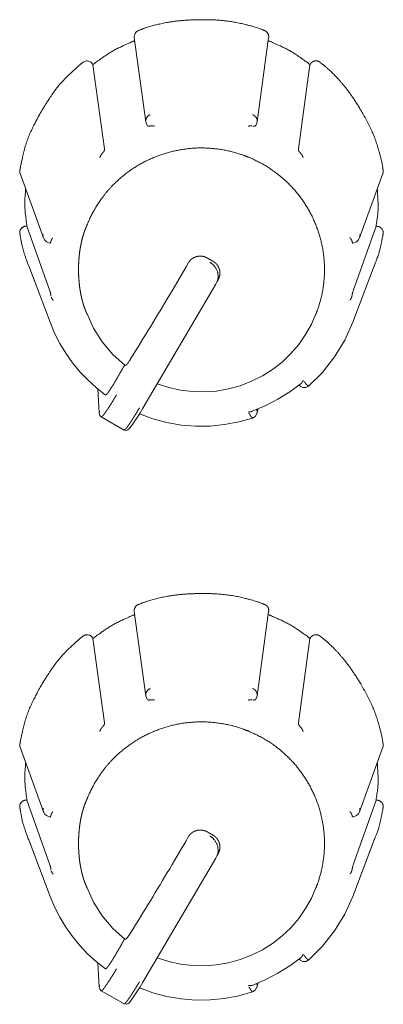
# Model space of a CAD drawing. Units: millimetres. Extents: x -400 to 1006, y -370 to 540.
# Drawn here: x 67 to 79, y 173 to 203 of the extents above; entities that cross this region are included whole.
import ezdxf

# ---------------------------------------------------------------- set-up
doc = ezdxf.new("R2010")
doc.units = ezdxf.units.MM
doc.header["$LTSCALE"] = 5
doc.layers.add('レイヤー 1', color=7, linetype='Continuous', lineweight=18)

msp = doc.modelspace()

# ---------------------------------------------------------------- linework, layer by layer
at = {"layer": 'レイヤー 1', "color": 7, "lineweight": 5}
for p, q in [((70.994, 202.557), (71.349, 199.981)), ((74.752, 199.981), (75.107, 202.557)), ((69.722, 201.742), (69.729, 201.726)), ((76.382, 201.742), (76.372, 201.726)), ((70.079, 199.147), (69.729, 201.726)), ((76.372, 201.726), (76.022, 199.146)), ((71.384, 199.868), (71.347, 199.981)), ((74.752, 199.981), (74.717, 199.868)), ((67.499, 198.393), (68.211, 196.424)), ((77.89, 196.424), (78.602, 198.392)), ((67.686, 196.779), (67.708, 196.779)), ((68.408, 194.799), (67.708, 196.779)), ((78.395, 196.779), (77.694, 194.799)), ((78.395, 196.779), (78.415, 196.779)), ((68.417, 193.836), (67.764, 195.561)), ((77.687, 193.836), (78.34, 195.561)), ((73.609, 195.271), (73.519, 195.061)), ((73.53, 195.086), (73.557, 195.134)), ((73.555, 195.202), (73.555, 195.202)), ((73.529, 195.086), (73.529, 195.086)), ((69.537, 194.114), (69.504, 194.203)), ((76.563, 194.114), (76.598, 194.203)), ((69.921, 191.062), (69.875, 191.797)), ((74.722, 191.191), (74.722, 191.191)), ((74.784, 191.183), (74.749, 191.045)), ((74.795, 191.223), (74.795, 191.223)), ((70.684, 190.537), (69.979, 190.94)), ((70.994, 184.982), (71.349, 182.401)), ((74.752, 182.401), (75.107, 184.982)), ((69.722, 184.167), (69.729, 184.152)), ((70.079, 181.571), (69.729, 184.152)), ((76.372, 184.152), (76.022, 181.571)), ((76.382, 184.167), (76.372, 184.152)), ((71.384, 182.293), (71.347, 182.402)), ((74.752, 182.401), (74.717, 182.291)), ((67.499, 180.82), (68.211, 178.844)), ((77.89, 178.844), (78.602, 180.82)), ((67.686, 179.203), (67.708, 179.203)), ((68.408, 177.223), (67.708, 179.203)), ((78.395, 179.203), (77.694, 177.223)), ((78.395, 179.203), (78.415, 179.203)), ((68.417, 176.256), (67.764, 177.985)), ((77.687, 176.256), (78.34, 177.985)), ((73.609, 177.697), (73.519, 177.483)), ((73.555, 177.627), (73.555, 177.627)), ((73.529, 177.506), (73.529, 177.506)), ((73.53, 177.514), (73.557, 177.559)), ((69.537, 176.538), (69.504, 176.626)), ((76.563, 176.538), (76.598, 176.626)), ((69.921, 173.482), (69.875, 174.224)), ((74.722, 173.62), (74.722, 173.62)), ((74.784, 173.603), (74.749, 173.468)), ((74.795, 173.648), (74.795, 173.648)), ((70.684, 172.962), (69.979, 173.36))]:
    msp.add_line(p, q, dxfattribs=at)
at = {"layer": 'レイヤー 1', "color": 7, "lineweight": 5, "flags": 128}
for points in [[(71.124, 202.771, 0.00966), (71.12, 202.77), (71.089, 202.757, 0.155446), (71.038, 202.713), (71.02, 202.684, 0.167353), (70.993, 202.562), (70.993, 202.562, 0.010326), (70.994, 202.557)], [(69.722, 201.742, 0.008338), (69.718, 201.747), (69.705, 201.767, 0.124704), (69.666, 201.803), (69.645, 201.814, 0.118866), (69.55, 201.839), (69.526, 201.84, 0.120623), (69.475, 201.828), (69.453, 201.818, 0.008006), (69.447, 201.815), (69.446, 201.814, 0.141616), (69.42, 201.794), (69.419, 201.794)], [(77.656, 194.634), (77.661, 194.663, -0.036892), (77.664, 194.675, 0.06786), (77.666, 194.688), (77.667, 194.695, -0.091714), (77.672, 194.719), (77.675, 194.725, 0.076413), (77.678, 194.735, -0.044244), (77.68, 194.746), (77.681, 194.75), (77.681, 194.75, 0.043632), (77.687, 194.779)], [(69.927, 173.522), (69.927, 173.522, 0.058431), (69.922, 173.503), (69.921, 173.482)]]:
    msp.add_lwpolyline(points, format="xyb", dxfattribs=at)
for points in [[(68.419, 196.263), (68.309, 196.303), (68.252, 196.351), (68.211, 196.423)], [(77.89, 196.424), (77.849, 196.353), (77.794, 196.305), (77.682, 196.265)], [(72.645, 195.65), (72.577, 195.534), (72.506, 195.413), (72.436, 195.29), (72.365, 195.17), (72.292, 195.045), (72.22, 194.925), (72.149, 194.804), (72.078, 194.683), (72.003, 194.558), (71.93, 194.434), (71.857, 194.311), (71.782, 194.191), (71.707, 194.065), (71.634, 193.942), (71.559, 193.82), (71.485, 193.698), (71.41, 193.575), (71.335, 193.449), (71.259, 193.328), (71.183, 193.207), (71.11, 193.086), (71.034, 192.962), (70.959, 192.84), (70.882, 192.719)], [(73.52, 195.061), (73.49, 195.005), (71.254, 191.206), (71.171, 191.065), (71.09, 190.932), (71.013, 190.821), (70.947, 190.72), (70.891, 190.643), (70.844, 190.585), (70.797, 190.54), (70.752, 190.521), (70.684, 190.537)], [(69.537, 194.114), (69.746, 193.658), (70.014, 193.235), (70.339, 192.851), (70.712, 192.511)], [(71.695, 191.957), (72.048, 191.842), (72.408, 191.76), (72.775, 191.714), (73.146, 191.708), (73.515, 191.732), (73.88, 191.797), (74.239, 191.892), (74.583, 192.03), (74.915, 192.195), (75.227, 192.392), (75.518, 192.619), (75.785, 192.877), (76.026, 193.154), (76.236, 193.458), (76.416, 193.78), (76.563, 194.116)], [(70.115, 191.61), (69.837, 191.827), (69.572, 192.07), (69.327, 192.324), (69.103, 192.599), (68.899, 192.888), (68.716, 193.19), (68.555, 193.505), (68.417, 193.836)], [(77.687, 193.836), (77.44, 193.288), (77.128, 192.774), (76.758, 192.303), (76.33, 191.883)], [(76.102, 191.965), (75.755, 191.708), (75.385, 191.478), (75.001, 191.276), (74.599, 191.111)], [(76.328, 191.885), (76.248, 191.842), (76.155, 191.837), (76.077, 191.868), (76.032, 191.91)], [(69.978, 190.94), (69.936, 190.984), (69.924, 191.025), (69.921, 191.053)], [(74.616, 190.904), (74.19, 190.784), (73.755, 190.702), (73.313, 190.657), (72.869, 190.657), (72.429, 190.69), (71.993, 190.763), (71.565, 190.876), (71.148, 191.029)], [(74.749, 191.045), (74.699, 190.956), (74.616, 190.904)], [(68.419, 178.686), (68.309, 178.73), (68.252, 178.775), (68.211, 178.844)], [(77.89, 178.844), (77.849, 178.775), (77.794, 178.731), (77.682, 178.686)], [(72.645, 178.079), (72.577, 177.959), (72.506, 177.837), (72.436, 177.717), (72.365, 177.596), (72.292, 177.475), (72.22, 177.353), (72.149, 177.229), (72.078, 177.103), (72.003, 176.983), (71.93, 176.862), (71.857, 176.737), (71.782, 176.611), (71.707, 176.49), (71.634, 176.37), (71.559, 176.245), (71.485, 176.12), (71.41, 175.998), (71.335, 175.878), (71.259, 175.753), (71.183, 175.627), (71.11, 175.506), (71.034, 175.386), (70.959, 175.264), (70.882, 175.144)], [(73.52, 177.483), (73.49, 177.425), (71.254, 173.63)], [(69.537, 176.538), (69.746, 176.082), (70.014, 175.659), (70.339, 175.275), (70.712, 174.936)], [(71.695, 174.378), (72.048, 174.265), (72.408, 174.184), (72.775, 174.14), (73.146, 174.128), (73.515, 174.161), (73.88, 174.22), (74.239, 174.32), (74.583, 174.453), (74.915, 174.619), (75.227, 174.817), (75.518, 175.046), (75.785, 175.297), (76.026, 175.579), (76.236, 175.881), (76.416, 176.2), (76.563, 176.54)], [(70.115, 174.034), (69.837, 174.252), (69.572, 174.49), (69.327, 174.749), (69.103, 175.022), (68.899, 175.313), (68.716, 175.619), (68.555, 175.934), (68.417, 176.256)], [(77.687, 176.256), (77.44, 175.711), (77.128, 175.2), (76.758, 174.732), (76.33, 174.307)], [(76.102, 174.388), (75.755, 174.131), (75.385, 173.902), (75.001, 173.699), (74.599, 173.53)], [(76.328, 174.309), (76.248, 174.265), (76.155, 174.265), (76.077, 174.298), (76.032, 174.337)], [(69.978, 173.366), (69.936, 173.409), (69.924, 173.451), (69.921, 173.477)], [(71.254, 173.631), (71.171, 173.49), (71.09, 173.362), (71.013, 173.241), (70.947, 173.145), (70.891, 173.063), (70.844, 173.007), (70.797, 172.967), (70.752, 172.95), (70.684, 172.964)], [(74.616, 173.329), (74.19, 173.209), (73.755, 173.127), (73.313, 173.087), (72.869, 173.078), (72.429, 173.115), (71.993, 173.191), (71.565, 173.304), (71.148, 173.455)], [(74.749, 173.47), (74.699, 173.387), (74.616, 173.329)]]:
    msp.add_lwpolyline(points, dxfattribs=at)
at = {"layer": 'レイヤー 1', "color": 7, "lineweight": 5}
for points, knots in [([(74.98, 202.771), (74.942, 202.788), (74.658, 202.897), (73.834, 203.086), (72.853, 203.114), (72.074, 203.044), (71.446, 202.897), (71.163, 202.788), (71.124, 202.771)], [0, 0, 0, 0.162385, 0.324771, 0.487156, 0.649542, 0.811927, 0.974313, 1, 1, 1]), ([(75.107, 202.557), (75.108, 202.56), (75.115, 202.618), (75.055, 202.739), (74.983, 202.769), (74.981, 202.77), (74.978, 202.771)], [0, 0, 0, 0.32963, 0.65926, 0.98889, 0.98889, 1, 1, 1]), ([(71.008, 202.461), (70.994, 202.456), (70.892, 202.417), (70.331, 202.159), (69.825, 201.805), (69.74, 201.737), (69.729, 201.728)], [0, 0, 0, 0.240822, 0.481644, 0.722466, 0.963287, 1, 1, 1]), ([(76.372, 201.726), (76.361, 201.736), (76.277, 201.804), (75.772, 202.158), (75.212, 202.415), (75.11, 202.454), (75.096, 202.459)], [0, 0, 0, 0.240807, 0.481614, 0.722421, 0.963228, 1, 1, 1]), ([(69.418, 201.795), (69.402, 201.784), (69.288, 201.693), (68.692, 201.135), (68.239, 200.454), (68.169, 200.327), (68.159, 200.309)], [0, 0, 0, 0.240761, 0.481522, 0.722283, 0.963045, 1, 1, 1]), ([(78.611, 198.493), (78.606, 198.534), (78.561, 198.832), (78.316, 199.634), (77.85, 200.49), (77.398, 201.122), (76.955, 201.585), (76.716, 201.771), (76.683, 201.795)], [0, 0, 0, 0.162382, 0.324765, 0.487147, 0.649529, 0.811912, 0.974294, 1, 1, 1]), ([(68.159, 200.311), (68.149, 200.295), (68.073, 200.172), (67.705, 199.447), (67.516, 198.656), (67.494, 198.512), (67.492, 198.493)], [0, 0, 0, 0.24075, 0.4815, 0.722251, 0.963001, 1, 1, 1]), ([(71.483, 200.191), (71.481, 200.191), (71.419, 200.169), (71.339, 200.057), (71.347, 199.983), (71.347, 199.981)], [0, 0, 0, 0.329415, 0.65883, 0.988246, 1, 1, 1]), ([(74.752, 199.981), (74.753, 199.983), (74.76, 200.042), (74.716, 200.129), (74.656, 200.178), (74.621, 200.188), (74.619, 200.189), (74.616, 200.19)], [0, 0, 0, 0.245523, 0.491047, 0.73657, 0.982093, 0.982093, 1, 1, 1]), ([(71.493, 199.852), (71.527, 199.852), (71.572, 199.853), (71.585, 199.848), (71.598, 199.844), (71.608, 199.844)], [0, 0, 0, 0.167153, 0.334306, 0.501459, 1, 1, 1]), ([(74.479, 199.844), (74.504, 199.844), (74.516, 199.851), (74.53, 199.852), (74.563, 199.852), (74.597, 199.852)], [0, 0, 0, 0.220769, 0.441538, 0.441538, 1, 1, 1]), ([(74.719, 199.868), (74.71, 199.859), (74.697, 199.848), (74.682, 199.844), (74.671, 199.844), (74.657, 199.844), (74.644, 199.844), (74.632, 199.847), (74.62, 199.847)], [0, 0, 0, 0.192272, 0.384545, 0.576817, 0.576817, 0.799117, 0.799117, 1, 1, 1]), ([(76.551, 194.08), (76.557, 194.094), (76.596, 194.193), (76.663, 194.393), (76.724, 194.624), (76.77, 194.855), (76.801, 195.087), (76.816, 195.319), (76.817, 195.549), (76.803, 195.779), (76.776, 196.006), (76.734, 196.23), (76.679, 196.45), (76.611, 196.667), (76.53, 196.879), (76.435, 197.086), (76.329, 197.286), (76.21, 197.481), (76.079, 197.668), (75.937, 197.847), (75.783, 198.018), (75.618, 198.18), (75.486, 198.293), (75.35, 198.404), (75.159, 198.54), (74.957, 198.666), (74.745, 198.779), (74.552, 198.867), (74.453, 198.907), (74.424, 198.918), (74.324, 198.957), (74.122, 199.023), (73.888, 199.084), (73.654, 199.13), (73.419, 199.16), (73.185, 199.176), (72.952, 199.177), (72.721, 199.163), (72.491, 199.136), (72.265, 199.095), (72.042, 199.041), (71.823, 198.974), (71.609, 198.893), (71.4, 198.8), (71.197, 198.695), (71.001, 198.577), (70.812, 198.448), (70.631, 198.307), (70.458, 198.155), (70.294, 197.992), (70.179, 197.862), (70.067, 197.727), (69.929, 197.538), (69.802, 197.338), (69.687, 197.128), (69.597, 196.937), (69.557, 196.839), (69.551, 196.825), (69.52, 196.757), (69.478, 196.65), (69.444, 196.551), (69.413, 196.449), (69.386, 196.343), (69.362, 196.235), (69.341, 196.123), (69.315, 195.952), (69.293, 195.719), (69.285, 195.483), (69.29, 195.246), (69.304, 195.07), (69.322, 194.897), (69.351, 194.727), (69.373, 194.617), (69.399, 194.509), (69.428, 194.405), (69.46, 194.304), (69.496, 194.206), (69.53, 194.125), (69.546, 194.091), (69.548, 194.085), (69.551, 194.08)], [0, 0, 0, 0.006435, 0.01287, 0.019305, 0.02574, 0.032175, 0.03861, 0.045044, 0.051479, 0.057914, 0.064349, 0.070784, 0.077219, 0.083654, 0.090089, 0.096524, 0.102959, 0.109394, 0.115829, 0.122263, 0.128698, 0.135133, 0.141568, 0.148003, 0.154438, 0.160873, 0.167308, 0.173743, 0.180178, 0.186634, 0.19309, 0.199546, 0.206001, 0.212457, 0.218913, 0.225369, 0.231825, 0.238281, 0.244737, 0.251193, 0.257649, 0.264105, 0.270561, 0.277017, 0.283473, 0.289928, 0.296384, 0.30284, 0.309296, 0.315752, 0.322208, 0.328664, 0.33512, 0.341576, 0.348032, 0.354488, 0.360944, 0.360944, 0.392635, 0.424327, 0.456018, 0.48771, 0.519401, 0.551093, 0.582784, 0.614475, 0.646167, 0.677858, 0.70955, 0.741241, 0.772933, 0.804624, 0.836316, 0.868007, 0.899699, 0.93139, 0.963082, 0.994773, 0.994773, 1, 1, 1]), ([(70.079, 199.147), (70.081, 199.135), (70.079, 199.112), (70.078, 199.1), (70.07, 199.089), (70.053, 199.051), (70.018, 199.017), (70.006, 199.001)], [0, 0, 0, 0.175726, 0.351451, 0.527177, 0.702903, 0.878628, 1, 1, 1]), ([(76.097, 199.001), (76.075, 199.026), (76.051, 199.053), (76.042, 199.067), (76.029, 199.089), (76.022, 199.112), (76.022, 199.135), (76.022, 199.147)], [0, 0, 0, 0.165518, 0.331035, 0.496553, 0.662071, 0.827588, 1, 1, 1]), ([(69.938, 198.876), (69.941, 198.89), (69.952, 198.912), (69.961, 198.935), (69.971, 198.949), (69.978, 198.963), (69.989, 198.985), (70, 198.997), (70.002, 198.998)], [0, 0, 0, 0.162663, 0.325327, 0.48799, 0.650654, 0.813317, 0.975981, 1, 1, 1]), ([(76.097, 199.001), (76.104, 198.989), (76.117, 198.981), (76.118, 198.978), (76.123, 198.968), (76.13, 198.958), (76.142, 198.933), (76.158, 198.897), (76.163, 198.885)], [0, 0, 0, 0.153313, 0.306626, 0.459939, 0.613252, 0.766565, 0.919878, 1, 1, 1]), ([(67.492, 198.493), (67.483, 198.454), (67.494, 198.405), (67.498, 198.394), (67.498, 198.393), (67.499, 198.393)], [0, 0, 0, 0.488311, 0.976622, 0.976622, 1, 1, 1]), ([(78.604, 198.393), (78.607, 198.399), (78.62, 198.449), (78.613, 198.492), (78.613, 198.492), (78.612, 198.493)], [0, 0, 0, 0.496652, 0.993305, 0.993305, 1, 1, 1]), ([(67.668, 197.92), (67.667, 197.91), (67.63, 197.422), (67.692, 196.873), (67.706, 196.79), (67.708, 196.779)], [0, 0, 0, 0.317314, 0.634628, 0.951942, 1, 1, 1]), ([(78.395, 196.779), (78.397, 196.79), (78.468, 197.274), (78.441, 197.826), (78.433, 197.909), (78.432, 197.92)], [0, 0, 0, 0.317303, 0.634607, 0.95191, 1, 1, 1]), ([(67.686, 196.779), (67.683, 196.779), (67.615, 196.777), (67.524, 196.707), (67.486, 196.624), (67.485, 196.564), (67.492, 196.547), (67.492, 196.547), (67.492, 196.547)], [0, 0, 0, 0.199359, 0.398717, 0.598076, 0.797435, 0.996793, 0.996793, 1, 1, 1]), ([(78.611, 196.545), (78.611, 196.548), (78.621, 196.609), (78.575, 196.707), (78.498, 196.764), (78.451, 196.774), (78.448, 196.774), (78.431, 196.779), (78.413, 196.778), (78.413, 196.778), (78.413, 196.778)], [0, 0, 0, 0.095509, 0.191019, 0.286528, 0.382037, 0.477546, 0.477546, 0.99062, 0.99062, 1, 1, 1]), ([(67.492, 196.545), (67.493, 196.535), (67.578, 196.04), (67.759, 195.57), (67.763, 195.561)], [0, 0, 0, 0.495045, 0.990089, 1, 1, 1]), ([(68.203, 196.529), (68.193, 196.485), (68.207, 196.434), (68.211, 196.425), (68.211, 196.425), (68.211, 196.424)], [0, 0, 0, 0.484493, 0.968986, 0.968986, 1, 1, 1]), ([(68.447, 196.328), (68.443, 196.318), (68.441, 196.307), (68.439, 196.299), (68.435, 196.289), (68.433, 196.287), (68.428, 196.275), (68.422, 196.263)], [0, 0, 0, 0.120975, 0.24195, 0.362925, 0.4839, 0.4839, 1, 1, 1]), ([(68.447, 196.328), (68.45, 196.34), (68.452, 196.353), (68.46, 196.364), (68.464, 196.376), (68.47, 196.383), (68.476, 196.392), (68.479, 196.397), (68.486, 196.407), (68.495, 196.416), (68.497, 196.416)], [0, 0, 0, 0.122804, 0.245609, 0.368413, 0.491218, 0.614022, 0.736827, 0.859631, 0.982436, 1, 1, 1]), ([(77.591, 196.433), (77.603, 196.422), (77.612, 196.408), (77.622, 196.397), (77.635, 196.376), (77.645, 196.356), (77.653, 196.345), (77.654, 196.345)], [0, 0, 0, 0.195328, 0.390657, 0.585985, 0.781313, 0.976642, 1, 1, 1]), ([(77.682, 196.263), (77.673, 196.273), (77.665, 196.296), (77.661, 196.306), (77.659, 196.317), (77.656, 196.328)], [0, 0, 0, 0.043512, 0.087023, 0.130535, 1, 1, 1]), ([(77.89, 196.424), (77.896, 196.436), (77.908, 196.488), (77.898, 196.528), (77.898, 196.528), (77.898, 196.529)], [0, 0, 0, 0.495772, 0.991544, 0.991544, 1, 1, 1]), ([(78.34, 195.561), (78.343, 195.57), (78.522, 196.039), (78.609, 196.535), (78.611, 196.544)], [0, 0, 0, 0.49511, 0.99022, 1, 1, 1]), ([(73.225, 195.807), (73.213, 195.813), (73.202, 195.819), (73.188, 195.825), (73.175, 195.831), (73.163, 195.837), (73.15, 195.843), (73.137, 195.848), (73.123, 195.852), (73.11, 195.854), (73.097, 195.856), (73.083, 195.858), (73.069, 195.859), (73.056, 195.862), (73.042, 195.865), (73.013, 195.865), (72.984, 195.865), (72.97, 195.862), (72.956, 195.859), (72.943, 195.858), (72.931, 195.856), (72.917, 195.854), (72.903, 195.852), (72.89, 195.848), (72.878, 195.843), (72.865, 195.837), (72.852, 195.831), (72.84, 195.825), (72.828, 195.819), (72.815, 195.813), (72.802, 195.807), (72.788, 195.802), (72.775, 195.797), (72.765, 195.788), (72.755, 195.779), (72.721, 195.752), (72.694, 195.718), (72.685, 195.708), (72.677, 195.697), (72.669, 195.686), (72.66, 195.674), (72.653, 195.662), (72.645, 195.65)], [0, 0, 0, 0.038613, 0.038613, 0.082336, 0.082336, 0.124367, 0.124367, 0.165721, 0.165721, 0.205587, 0.205587, 0.24779, 0.24779, 0.289125, 0.289125, 0.375457, 0.375457, 0.418041, 0.418041, 0.456465, 0.456465, 0.49884, 0.49884, 0.537786, 0.537786, 0.58097, 0.58097, 0.621299, 0.621299, 0.664483, 0.664483, 0.706687, 0.706687, 0.747174, 0.747174, 0.87584, 0.87584, 0.916271, 0.916271, 0.957964, 0.957964, 1, 1, 1]), ([(73.557, 195.134), (73.563, 195.147), (73.569, 195.159), (73.575, 195.171), (73.581, 195.182), (73.586, 195.195), (73.592, 195.207), (73.595, 195.219), (73.598, 195.231), (73.602, 195.245), (73.605, 195.259), (73.608, 195.273), (73.61, 195.287), (73.612, 195.302), (73.614, 195.317), (73.615, 195.33), (73.616, 195.344), (73.615, 195.358), (73.614, 195.372), (73.612, 195.386), (73.61, 195.4), (73.609, 195.412), (73.607, 195.424), (73.603, 195.436), (73.6, 195.448), (73.597, 195.463), (73.593, 195.478), (73.588, 195.491), (73.583, 195.504), (73.577, 195.517), (73.57, 195.531), (73.564, 195.543), (73.558, 195.554), (73.553, 195.566), (73.547, 195.577), (73.537, 195.588), (73.527, 195.598), (73.502, 195.632), (73.469, 195.659), (73.459, 195.667), (73.449, 195.674), (73.437, 195.682), (73.426, 195.69), (73.414, 195.699), (73.402, 195.707)], [0, 0, 0, 0.042458, 0.042458, 0.082069, 0.082069, 0.12232, 0.12232, 0.159666, 0.159666, 0.203214, 0.203214, 0.24623, 0.24623, 0.291409, 0.291409, 0.332628, 0.332628, 0.375124, 0.375124, 0.417756, 0.417756, 0.4553, 0.4553, 0.492646, 0.492646, 0.538691, 0.538691, 0.581322, 0.581322, 0.625489, 0.625489, 0.665637, 0.665637, 0.704642, 0.704642, 0.747274, 0.747274, 0.875137, 0.875137, 0.913586, 0.913586, 0.9559, 0.9559, 1, 1, 1]), ([(73.52, 195.061), (73.524, 195.069), (73.564, 195.171), (73.548, 195.411), (73.411, 195.611), (73.314, 195.67), (73.306, 195.674)], [0, 0, 0, 0.244777, 0.489555, 0.734332, 0.979109, 1, 1, 1]), ([(68.408, 194.799), (68.414, 194.786), (68.419, 194.764), (68.424, 194.753), (68.425, 194.736), (68.433, 194.711), (68.435, 194.696), (68.441, 194.67), (68.443, 194.646)], [0, 0, 0, 0.079551, 0.159102, 0.238654, 0.318205, 0.397756, 0.477307, 1, 1, 1]), ([(68.51, 194.505), (68.495, 194.528), (68.478, 194.55), (68.474, 194.561), (68.462, 194.581), (68.453, 194.606), (68.448, 194.618)], [0, 0, 0, 0.202806, 0.405611, 0.608417, 0.811223, 1, 1, 1]), ([(77.656, 194.634), (77.653, 194.622), (77.65, 194.608), (77.644, 194.595), (77.64, 194.581), (77.634, 194.569), (77.626, 194.56), (77.62, 194.548), (77.609, 194.525), (77.598, 194.518)], [0, 0, 0, 0.123969, 0.247937, 0.371906, 0.495874, 0.619843, 0.743811, 0.86778, 1, 1, 1]), ([(70.884, 192.719), (70.867, 192.686), (70.844, 192.657), (70.826, 192.628), (70.796, 192.59), (70.79, 192.577), (70.76, 192.546), (70.726, 192.512), (70.723, 192.511)], [0, 0, 0, 0.205785, 0.205785, 0.400264, 0.594744, 0.789223, 0.983702, 1, 1, 1]), ([(70.698, 192.526), (70.69, 192.509), (70.661, 192.47), (70.648, 192.44), (70.637, 192.427), (70.619, 192.384), (70.587, 192.337), (70.567, 192.3), (70.549, 192.274), (70.545, 192.259)], [0, 0, 0, 0.126184, 0.252368, 0.378552, 0.504735, 0.630919, 0.757103, 0.883287, 1, 1, 1]), ([(70.115, 191.61), (70.129, 191.611), (70.182, 191.668), (70.216, 191.723), (70.224, 191.734), (70.232, 191.744), (70.24, 191.756), (70.248, 191.767), (70.256, 191.782), (70.265, 191.797), (70.274, 191.809), (70.283, 191.821), (70.291, 191.836), (70.3, 191.852), (70.31, 191.866), (70.321, 191.88), (70.33, 191.894), (70.339, 191.908), (70.349, 191.924), (70.359, 191.94), (70.38, 191.976), (70.401, 192.012), (70.411, 192.028), (70.421, 192.045), (70.442, 192.081), (70.464, 192.118)], [0, 0, 0, 0.178507, 0.357014, 0.357014, 0.393081, 0.393081, 0.431735, 0.431735, 0.478931, 0.478931, 0.519908, 0.519908, 0.569151, 0.569151, 0.617622, 0.617622, 0.664057, 0.664057, 0.716062, 0.716062, 0.829918, 0.829918, 0.883532, 0.883532, 1, 1, 1]), ([(70.538, 192.25), (70.533, 192.24), (70.518, 192.217), (70.5, 192.182), (70.48, 192.152), (70.467, 192.129), (70.464, 192.116)], [0, 0, 0, 0.194996, 0.389991, 0.584987, 0.779983, 1, 1, 1]), ([(76.165, 192.063), (76.156, 192.036), (76.133, 192.001), (76.126, 191.989), (76.111, 191.98), (76.105, 191.965)], [0, 0, 0, 0.03052, 0.061041, 0.091561, 1, 1, 1]), ([(76.185, 192.03), (76.199, 192.02), (76.207, 192.004), (76.217, 191.995), (76.244, 191.961), (76.273, 191.925), (76.286, 191.917), (76.297, 191.904), (76.306, 191.891), (76.316, 191.887), (76.326, 191.885)], [0, 0, 0, 0.067413, 0.134826, 0.202239, 0.269652, 0.337065, 0.404478, 0.471891, 0.539304, 1, 1, 1]), ([(70.451, 191.613), (70.436, 191.59), (70.421, 191.567), (70.407, 191.542), (70.394, 191.518), (70.379, 191.496), (70.364, 191.473), (70.337, 191.427), (70.31, 191.381), (70.283, 191.338), (70.256, 191.296), (70.244, 191.276), (70.232, 191.256), (70.218, 191.236), (70.205, 191.216), (70.193, 191.199), (70.181, 191.183), (70.17, 191.166), (70.159, 191.149), (70.147, 191.134), (70.136, 191.118), (70.127, 191.102), (70.117, 191.087), (70.098, 191.061), (70.079, 191.036), (70.046, 190.993), (69.997, 190.943), (69.983, 190.94)], [0, 0, 0, 0.067126, 0.067126, 0.134434, 0.134434, 0.199832, 0.199832, 0.329982, 0.329982, 0.451679, 0.451679, 0.508544, 0.508544, 0.566517, 0.566517, 0.615952, 0.615952, 0.664794, 0.664794, 0.711357, 0.711357, 0.756216, 0.756216, 0.83262, 0.83262, 0.964777, 1, 1, 1]), ([(70.684, 190.537), (70.729, 190.566), (70.763, 190.61), (70.77, 190.622), (70.778, 190.635), (70.787, 190.646), (70.796, 190.657), (70.806, 190.672), (70.816, 190.686), (70.827, 190.7), (70.837, 190.714), (70.849, 190.731), (70.86, 190.748), (70.871, 190.763), (70.882, 190.778), (70.894, 190.799), (70.905, 190.821), (70.917, 190.839), (70.929, 190.857), (70.942, 190.876), (70.955, 190.895), (70.969, 190.915), (70.982, 190.935), (70.996, 190.958), (71.01, 190.98), (71.023, 191.003), (71.037, 191.025), (71.051, 191.047), (71.065, 191.07), (71.093, 191.118), (71.121, 191.166), (71.136, 191.19), (71.151, 191.213)], [0, 0, 0, 0.132797, 0.132797, 0.167819, 0.167819, 0.202112, 0.202112, 0.245656, 0.245656, 0.288136, 0.288136, 0.336807, 0.336807, 0.382372, 0.382372, 0.440678, 0.440678, 0.493328, 0.493328, 0.549397, 0.549397, 0.607167, 0.607167, 0.671229, 0.671229, 0.734754, 0.734754, 0.797947, 0.797947, 0.933108, 0.933108, 1, 1, 1]), ([(69.927, 191.102), (69.922, 191.078), (69.921, 191.065), (69.921, 191.053)], [0, 0, 0, 0.152396, 1, 1, 1]), ([(74.599, 191.11), (74.578, 191.099), (74.554, 191.097), (74.544, 191.094), (74.535, 191.093), (74.523, 191.092), (74.5, 191.096), (74.49, 191.097)], [0, 0, 0, 0.180894, 0.361789, 0.542683, 0.542683, 0.782304, 1, 1, 1]), ([(74.616, 190.904), (74.603, 190.91), (74.575, 190.942), (74.548, 190.981), (74.541, 190.998), (74.516, 191.032), (74.496, 191.069)], [0, 0, 0, 0.191608, 0.383216, 0.574824, 0.574824, 1, 1, 1]), ([(74.749, 191.045), (74.759, 191.09), (74.749, 191.15), (74.743, 191.165), (74.742, 191.166), (74.742, 191.166)], [0, 0, 0, 0.487543, 0.975086, 0.975086, 1, 1, 1]), ([(74.98, 185.195), (74.942, 185.211), (74.658, 185.321), (73.835, 185.512), (72.853, 185.54), (72.074, 185.469), (71.446, 185.322), (71.163, 185.211), (71.124, 185.195)], [0, 0, 0, 0.162384, 0.324768, 0.487152, 0.649536, 0.81192, 0.974304, 1, 1, 1]), ([(71.124, 185.195), (71.122, 185.194), (71.056, 185.169), (70.986, 185.053), (70.993, 184.984), (70.994, 184.982)], [0, 0, 0, 0.329149, 0.658297, 0.987446, 1, 1, 1]), ([(75.107, 184.982), (75.113, 185.022), (75.089, 185.116), (75.016, 185.182), (74.983, 185.193), (74.98, 185.194), (74.978, 185.195)], [0, 0, 0, 0.325544, 0.651089, 0.976633, 0.976633, 1, 1, 1]), ([(71.008, 184.884), (70.994, 184.879), (70.892, 184.84), (70.331, 184.582), (69.825, 184.229), (69.74, 184.161), (69.729, 184.152)], [0, 0, 0, 0.240822, 0.481644, 0.722466, 0.963287, 1, 1, 1]), ([(76.372, 184.152), (76.361, 184.161), (76.277, 184.229), (75.772, 184.584), (75.212, 184.84), (75.11, 184.879), (75.096, 184.884)], [0, 0, 0, 0.240806, 0.481612, 0.722419, 0.963225, 1, 1, 1]), ([(69.722, 184.167), (69.72, 184.17), (69.683, 184.228), (69.576, 184.272), (69.487, 184.262), (69.45, 184.242), (69.447, 184.24), (69.434, 184.232), (69.42, 184.223), (69.42, 184.223), (69.419, 184.223)], [0, 0, 0, 0.100777, 0.201555, 0.302332, 0.40311, 0.503887, 0.503887, 0.994037, 0.994037, 1, 1, 1]), ([(69.418, 184.223), (69.402, 184.211), (69.288, 184.119), (68.693, 183.558), (68.239, 182.882), (68.169, 182.756), (68.159, 182.739)], [0, 0, 0, 0.240776, 0.481551, 0.722327, 0.963102, 1, 1, 1]), ([(78.611, 180.916), (78.606, 180.957), (78.561, 181.255), (78.316, 182.057), (77.85, 182.912), (77.398, 183.545), (76.954, 184.01), (76.716, 184.198), (76.683, 184.223)], [0, 0, 0, 0.162379, 0.324757, 0.487136, 0.649515, 0.811893, 0.974272, 1, 1, 1]), ([(68.159, 182.739), (68.149, 182.722), (68.074, 182.598), (67.706, 181.869), (67.516, 181.079), (67.494, 180.936), (67.492, 180.916)], [0, 0, 0, 0.240763, 0.481525, 0.722288, 0.96305, 1, 1, 1]), ([(71.483, 182.618), (71.48, 182.617), (71.427, 182.596), (71.365, 182.521), (71.342, 182.443), (71.346, 182.406), (71.347, 182.403), (71.347, 182.401)], [0, 0, 0, 0.24558, 0.49116, 0.736741, 0.982321, 0.982321, 1, 1, 1]), ([(74.752, 182.401), (74.753, 182.403), (74.759, 182.454), (74.725, 182.54), (74.663, 182.601), (74.621, 182.616), (74.619, 182.617), (74.616, 182.618)], [0, 0, 0, 0.246075, 0.49215, 0.738224, 0.984299, 0.984299, 1, 1, 1]), ([(71.493, 182.272), (71.453, 182.269), (71.443, 182.269), (71.432, 182.269), (71.409, 182.27), (71.398, 182.275), (71.397, 182.276)], [0, 0, 0, 0.292869, 0.292869, 0.625385, 0.957901, 1, 1, 1]), ([(74.719, 182.293), (74.71, 182.284), (74.697, 182.273), (74.671, 182.267), (74.646, 182.271), (74.644, 182.272), (74.632, 182.272), (74.62, 182.272)], [0, 0, 0, 0.105237, 0.210475, 0.315712, 0.42095, 0.42095, 1, 1, 1]), ([(76.551, 176.506), (76.557, 176.521), (76.596, 176.62), (76.663, 176.82), (76.724, 177.05), (76.77, 177.282), (76.801, 177.513), (76.816, 177.745), (76.817, 177.975), (76.803, 178.204), (76.776, 178.431), (76.734, 178.655), (76.679, 178.875), (76.611, 179.091), (76.53, 179.303), (76.435, 179.509), (76.329, 179.71), (76.21, 179.904), (76.079, 180.09), (75.937, 180.27), (75.783, 180.44), (75.618, 180.602), (75.486, 180.716), (75.35, 180.826), (75.159, 180.963), (74.957, 181.088), (74.745, 181.202), (74.552, 181.291), (74.453, 181.331), (74.424, 181.342), (74.324, 181.38), (74.122, 181.447), (73.888, 181.508), (73.654, 181.553), (73.419, 181.583), (73.185, 181.599), (72.952, 181.6), (72.721, 181.587), (72.491, 181.56), (72.265, 181.519), (72.042, 181.465), (71.823, 181.397), (71.609, 181.317), (71.4, 181.224), (71.197, 181.118), (71.001, 181.001), (70.812, 180.872), (70.631, 180.731), (70.458, 180.579), (70.294, 180.415), (70.179, 180.285), (70.067, 180.151), (69.929, 179.961), (69.802, 179.761), (69.687, 179.552), (69.597, 179.361), (69.557, 179.262), (69.551, 179.248), (69.52, 179.18), (69.478, 179.073), (69.444, 178.974), (69.413, 178.871), (69.386, 178.765), (69.362, 178.657), (69.341, 178.545), (69.315, 178.374), (69.293, 178.142), (69.285, 177.905), (69.29, 177.669), (69.304, 177.493), (69.322, 177.32), (69.351, 177.151), (69.373, 177.041), (69.399, 176.934), (69.428, 176.83), (69.46, 176.729), (69.496, 176.633), (69.53, 176.551), (69.546, 176.518), (69.548, 176.512), (69.551, 176.506)], [0, 0, 0, 0.006424, 0.012849, 0.019273, 0.025698, 0.032122, 0.038546, 0.044971, 0.051395, 0.057819, 0.064244, 0.070668, 0.077093, 0.083517, 0.089941, 0.096366, 0.10279, 0.109214, 0.115639, 0.122063, 0.128488, 0.134912, 0.141336, 0.147761, 0.154185, 0.160609, 0.167034, 0.173458, 0.179883, 0.186324, 0.192766, 0.199207, 0.205649, 0.21209, 0.218532, 0.224973, 0.231415, 0.237856, 0.244298, 0.250739, 0.257181, 0.263623, 0.270064, 0.276506, 0.282947, 0.289389, 0.29583, 0.302272, 0.308713, 0.315155, 0.321596, 0.328038, 0.334479, 0.340921, 0.347362, 0.353804, 0.360246, 0.360246, 0.391972, 0.423698, 0.455424, 0.48715, 0.518876, 0.550602, 0.582328, 0.614054, 0.64578, 0.677507, 0.709233, 0.740959, 0.772685, 0.804411, 0.836137, 0.867863, 0.899589, 0.931315, 0.963041, 0.994768, 0.994768, 1, 1, 1]), ([(70.079, 181.571), (70.081, 181.558), (70.079, 181.533), (70.078, 181.521), (70.064, 181.499), (70.04, 181.468), (70.019, 181.44), (70.006, 181.425)], [0, 0, 0, 0.156635, 0.31327, 0.469905, 0.62654, 0.783175, 1, 1, 1]), ([(76.097, 181.425), (76.064, 181.462), (76.035, 181.503), (76.03, 181.513), (76.023, 181.522), (76.023, 181.535), (76.022, 181.545), (76.022, 181.558), (76.022, 181.571)], [0, 0, 0, 0.160569, 0.321138, 0.481707, 0.642276, 0.802845, 0.802845, 1, 1, 1]), ([(69.938, 181.305), (69.943, 181.317), (69.946, 181.33), (69.954, 181.341), (69.963, 181.365), (69.971, 181.376), (69.978, 181.39), (69.984, 181.403), (69.993, 181.413), (70.002, 181.421)], [0, 0, 0, 0.065486, 0.130972, 0.196458, 0.261944, 0.32743, 0.392916, 0.458402, 1, 1, 1]), ([(76.097, 181.425), (76.108, 181.413), (76.124, 181.391), (76.133, 181.368), (76.142, 181.357), (76.146, 181.346), (76.153, 181.336), (76.157, 181.321), (76.163, 181.308)], [0, 0, 0, 0.028752, 0.057504, 0.086256, 0.115009, 0.143761, 0.172513, 1, 1, 1]), ([(67.492, 180.916), (67.49, 180.91), (67.486, 180.876), (67.493, 180.834), (67.498, 180.821), (67.498, 180.82), (67.499, 180.82)], [0, 0, 0, 0.32911, 0.658219, 0.987329, 0.987329, 1, 1, 1]), ([(78.604, 180.82), (78.617, 180.856), (78.615, 180.905), (78.613, 180.915), (78.613, 180.916), (78.612, 180.916)], [0, 0, 0, 0.488538, 0.977076, 0.977076, 1, 1, 1]), ([(67.668, 180.345), (67.667, 180.334), (67.63, 179.846), (67.692, 179.297), (67.706, 179.214), (67.708, 179.203)], [0, 0, 0, 0.317247, 0.634494, 0.95174, 1, 1, 1]), ([(78.395, 179.203), (78.397, 179.214), (78.468, 179.698), (78.441, 180.249), (78.433, 180.334), (78.432, 180.345)], [0, 0, 0, 0.317227, 0.634454, 0.951681, 1, 1, 1]), ([(67.686, 179.203), (67.683, 179.203), (67.641, 179.202), (67.56, 179.166), (67.489, 179.076), (67.484, 178.992), (67.492, 178.974), (67.492, 178.974), (67.492, 178.974)], [0, 0, 0, 0.199394, 0.398788, 0.598183, 0.797577, 0.996971, 0.996971, 1, 1, 1]), ([(78.611, 178.974), (78.611, 178.977), (78.621, 179.037), (78.575, 179.133), (78.498, 179.19), (78.451, 179.199), (78.448, 179.2), (78.43, 179.202), (78.413, 179.203), (78.413, 179.203), (78.413, 179.203)], [0, 0, 0, 0.095587, 0.191175, 0.286762, 0.382349, 0.477936, 0.477936, 0.990524, 0.990524, 1, 1, 1]), ([(67.492, 178.974), (67.493, 178.964), (67.576, 178.466), (67.759, 177.994), (67.763, 177.985)], [0, 0, 0, 0.495043, 0.990086, 1, 1, 1]), ([(68.203, 178.952), (68.198, 178.934), (68.199, 178.88), (68.211, 178.846), (68.211, 178.845), (68.211, 178.844)], [0, 0, 0, 0.494791, 0.989583, 0.989583, 1, 1, 1]), ([(68.447, 178.756), (68.45, 178.766), (68.452, 178.78), (68.457, 178.788), (68.464, 178.796), (68.47, 178.805), (68.477, 178.816), (68.478, 178.821), (68.49, 178.831), (68.497, 178.844)], [0, 0, 0, 0.038685, 0.07737, 0.116054, 0.154739, 0.193424, 0.232109, 0.270793, 1, 1, 1]), ([(77.591, 178.857), (77.599, 178.846), (77.611, 178.836), (77.613, 178.835), (77.622, 178.823), (77.628, 178.811), (77.637, 178.8), (77.642, 178.786), (77.649, 178.775), (77.654, 178.765)], [0, 0, 0, 0.075181, 0.150362, 0.225543, 0.300724, 0.375905, 0.451086, 0.526266, 1, 1, 1]), ([(77.89, 178.844), (77.906, 178.888), (77.901, 178.942), (77.898, 178.951), (77.898, 178.952), (77.898, 178.952)], [0, 0, 0, 0.484133, 0.968265, 0.968265, 1, 1, 1]), ([(78.34, 177.985), (78.343, 177.995), (78.524, 178.466), (78.609, 178.964), (78.611, 178.974)], [0, 0, 0, 0.49498, 0.989959, 1, 1, 1]), ([(68.447, 178.756), (68.443, 178.743), (68.442, 178.73), (68.435, 178.719), (68.433, 178.706), (68.427, 178.698), (68.422, 178.687), (68.422, 178.686)], [0, 0, 0, 0.195702, 0.391403, 0.587105, 0.782806, 0.978508, 1, 1, 1]), ([(77.682, 178.686), (77.677, 178.696), (77.669, 178.706), (77.668, 178.707), (77.667, 178.708), (77.663, 178.719), (77.659, 178.743), (77.656, 178.756)], [0, 0, 0, 0.162745, 0.325489, 0.488234, 0.650979, 0.813723, 1, 1, 1]), ([(73.225, 178.232), (73.213, 178.238), (73.202, 178.245), (73.188, 178.251), (73.175, 178.257), (73.149, 178.263), (73.123, 178.27), (73.11, 178.276), (73.097, 178.281), (73.07, 178.284), (73.042, 178.288), (73.013, 178.288), (72.984, 178.288), (72.97, 178.286), (72.956, 178.285), (72.943, 178.283), (72.931, 178.281), (72.917, 178.276), (72.903, 178.27), (72.89, 178.267), (72.878, 178.263), (72.865, 178.26), (72.852, 178.257), (72.84, 178.252), (72.828, 178.248), (72.815, 178.24), (72.802, 178.232), (72.788, 178.224), (72.775, 178.217), (72.765, 178.208), (72.755, 178.199), (72.719, 178.177), (72.694, 178.144), (72.685, 178.133), (72.677, 178.122), (72.669, 178.113), (72.66, 178.104), (72.653, 178.091), (72.645, 178.079)], [0, 0, 0, 0.039474, 0.039474, 0.082945, 0.082945, 0.16354, 0.16354, 0.206501, 0.206501, 0.290199, 0.290199, 0.377103, 0.377103, 0.419586, 0.419586, 0.458266, 0.458266, 0.503595, 0.503595, 0.542041, 0.542041, 0.582958, 0.582958, 0.620956, 0.620956, 0.667423, 0.667423, 0.713236, 0.713236, 0.753992, 0.753992, 0.879633, 0.879633, 0.920105, 0.920105, 0.956852, 0.956852, 1, 1, 1]), ([(73.225, 178.232), (73.259, 178.214), (73.291, 178.192), (73.295, 178.192), (73.305, 178.185), (73.313, 178.183), (73.317, 178.178), (73.33, 178.173), (73.336, 178.168), (73.336, 178.168), (73.336, 178.168)], [0, 0, 0, 0.715018, 0.715018, 0.793144, 0.87127, 0.87127, 0.935172, 0.999073, 0.999073, 1, 1, 1]), ([(73.52, 177.483), (73.524, 177.491), (73.564, 177.596), (73.548, 177.838), (73.411, 178.04), (73.314, 178.099), (73.306, 178.104)], [0, 0, 0, 0.244781, 0.489562, 0.734342, 0.979123, 1, 1, 1]), ([(73.336, 178.166), (73.37, 178.149), (73.403, 178.129), (73.404, 178.129), (73.404, 178.129)], [0, 0, 0, 0.989953, 0.989953, 1, 1, 1]), ([(73.557, 177.559), (73.563, 177.569), (73.569, 177.579), (73.575, 177.591), (73.581, 177.602), (73.586, 177.617), (73.592, 177.632), (73.595, 177.646), (73.598, 177.66), (73.602, 177.672), (73.605, 177.684), (73.608, 177.698), (73.61, 177.712), (73.612, 177.726), (73.614, 177.74), (73.615, 177.754), (73.616, 177.768), (73.615, 177.782), (73.614, 177.797), (73.612, 177.808), (73.61, 177.82), (73.609, 177.836), (73.607, 177.853), (73.6, 177.877), (73.593, 177.901), (73.588, 177.914), (73.583, 177.926), (73.571, 177.95), (73.558, 177.974), (73.553, 177.986), (73.547, 177.997), (73.537, 178.011), (73.502, 178.057), (73.469, 178.082), (73.459, 178.093), (73.449, 178.104), (73.437, 178.111), (73.426, 178.119), (73.414, 178.125), (73.402, 178.132)], [0, 0, 0, 0.035695, 0.035695, 0.075375, 0.075375, 0.122909, 0.122909, 0.166532, 0.166532, 0.203943, 0.203943, 0.247033, 0.247033, 0.289738, 0.289738, 0.332307, 0.332307, 0.376157, 0.376157, 0.411222, 0.411222, 0.461588, 0.461588, 0.537646, 0.537646, 0.577965, 0.577965, 0.660126, 0.660126, 0.699198, 0.699198, 0.748788, 0.873951, 0.873951, 0.918133, 0.918133, 0.959503, 0.959503, 1, 1, 1]), ([(68.408, 177.223), (68.414, 177.211), (68.419, 177.188), (68.424, 177.175), (68.426, 177.157), (68.441, 177.094), (68.443, 177.07)], [0, 0, 0, 0.217616, 0.435231, 0.652847, 0.870462, 1, 1, 1]), ([(68.51, 176.935), (68.502, 176.944), (68.493, 176.953), (68.487, 176.965), (68.477, 176.975), (68.469, 176.998), (68.457, 177.018), (68.453, 177.03), (68.448, 177.042)], [0, 0, 0, 0.031175, 0.062349, 0.093524, 0.124698, 0.155873, 0.187048, 1, 1, 1]), ([(77.656, 177.054), (77.652, 177.044), (77.652, 177.031), (77.643, 177.018), (77.64, 177.004), (77.634, 176.993), (77.625, 176.983), (77.614, 176.96), (77.598, 176.941)], [0, 0, 0, 0.052121, 0.104243, 0.156364, 0.208486, 0.260607, 0.312729, 1, 1, 1]), ([(77.656, 177.054), (77.658, 177.07), (77.666, 177.108), (77.674, 177.144), (77.681, 177.179), (77.687, 177.2), (77.687, 177.202)], [0, 0, 0, 0.244854, 0.489709, 0.734563, 0.979418, 1, 1, 1]), ([(70.698, 174.949), (70.678, 174.922), (70.664, 174.891), (70.646, 174.865), (70.632, 174.838), (70.603, 174.788), (70.568, 174.721), (70.55, 174.695), (70.545, 174.682)], [0, 0, 0, 0.121744, 0.243487, 0.365231, 0.365231, 0.594994, 0.824757, 1, 1, 1]), ([(70.884, 175.144), (70.865, 175.111), (70.834, 175.067), (70.813, 175.043), (70.799, 175.016), (70.776, 174.99), (70.765, 174.972), (70.741, 174.957), (70.723, 174.938)], [0, 0, 0, 0.040942, 0.081884, 0.122826, 0.163767, 0.204709, 0.245651, 1, 1, 1]), ([(70.538, 174.676), (70.526, 174.653), (70.513, 174.629), (70.489, 174.59), (70.466, 174.548), (70.464, 174.547)], [0, 0, 0, 0.327476, 0.654952, 0.982428, 1, 1, 1]), ([(70.115, 174.034), (70.129, 174.038), (70.177, 174.095), (70.216, 174.144), (70.224, 174.156), (70.232, 174.168), (70.24, 174.18), (70.248, 174.192), (70.256, 174.203), (70.265, 174.214), (70.274, 174.231), (70.283, 174.247), (70.291, 174.26), (70.3, 174.272), (70.31, 174.289), (70.321, 174.305), (70.34, 174.337), (70.359, 174.37), (70.369, 174.385), (70.379, 174.401), (70.39, 174.416), (70.401, 174.432), (70.411, 174.453), (70.421, 174.474), (70.432, 174.49), (70.442, 174.506), (70.453, 174.527), (70.464, 174.547)], [0, 0, 0, 0.172378, 0.344757, 0.344757, 0.383845, 0.383845, 0.424558, 0.424558, 0.463078, 0.463078, 0.515093, 0.515093, 0.556461, 0.556461, 0.610861, 0.610861, 0.714579, 0.714579, 0.766368, 0.766368, 0.817837, 0.817837, 0.882965, 0.882965, 0.935403, 0.935403, 1, 1, 1]), ([(76.185, 174.458), (76.196, 174.443), (76.216, 174.42), (76.24, 174.385), (76.254, 174.373), (76.276, 174.344), (76.313, 174.313), (76.324, 174.306), (76.326, 174.305)], [0, 0, 0, 0.159757, 0.319513, 0.47927, 0.639026, 0.798783, 0.958539, 1, 1, 1]), ([(70.451, 174.039), (70.436, 174.015), (70.421, 173.99), (70.407, 173.966), (70.394, 173.942), (70.379, 173.917), (70.364, 173.893), (70.35, 173.871), (70.336, 173.849), (70.323, 173.826), (70.31, 173.804), (70.296, 173.784), (70.283, 173.764), (70.269, 173.742), (70.256, 173.721), (70.244, 173.701), (70.232, 173.681), (70.218, 173.663), (70.205, 173.644), (70.193, 173.626), (70.181, 173.608), (70.17, 173.589), (70.159, 173.571), (70.147, 173.555), (70.136, 173.54), (70.127, 173.527), (70.117, 173.513), (70.108, 173.498), (70.098, 173.482), (70.088, 173.471), (70.079, 173.46), (70.056, 173.43), (70.032, 173.402), (70.011, 173.377), (69.983, 173.362)], [0, 0, 0, 0.069461, 0.069461, 0.136487, 0.136487, 0.205072, 0.205072, 0.268221, 0.268221, 0.331179, 0.331179, 0.389481, 0.389481, 0.450678, 0.450678, 0.507306, 0.507306, 0.56166, 0.56166, 0.614274, 0.614274, 0.666336, 0.666336, 0.712705, 0.712705, 0.752285, 0.752285, 0.796423, 0.796423, 0.832017, 0.832017, 0.921762, 0.921762, 1, 1, 1]), ([(70.684, 172.962), (70.702, 172.964), (70.736, 173.008), (70.763, 173.037), (70.77, 173.048), (70.778, 173.06), (70.787, 173.071), (70.796, 173.082), (70.806, 173.096), (70.816, 173.11), (70.827, 173.126), (70.837, 173.143), (70.849, 173.157), (70.86, 173.171), (70.871, 173.189), (70.882, 173.208), (70.894, 173.224), (70.905, 173.241), (70.917, 173.261), (70.929, 173.281), (70.955, 173.321), (70.982, 173.36), (70.996, 173.382), (71.01, 173.404), (71.023, 173.426), (71.037, 173.449), (71.051, 173.473), (71.065, 173.498), (71.079, 173.52), (71.093, 173.541), (71.107, 173.564), (71.121, 173.586), (71.136, 173.61), (71.151, 173.633)], [0, 0, 0, 0.091, 0.182, 0.182, 0.213661, 0.213661, 0.246269, 0.246269, 0.286081, 0.286081, 0.331279, 0.331279, 0.37288, 0.37288, 0.421907, 0.421907, 0.468187, 0.468187, 0.521565, 0.521565, 0.631431, 0.631431, 0.690698, 0.690698, 0.751104, 0.751104, 0.816211, 0.816211, 0.875479, 0.875479, 0.936394, 0.936394, 1, 1, 1]), ([(74.599, 173.53), (74.588, 173.53), (74.579, 173.525), (74.566, 173.522), (74.553, 173.522), (74.521, 173.522), (74.49, 173.522)], [0, 0, 0, 0.178503, 0.357007, 0.53551, 0.53551, 1, 1, 1]), ([(74.616, 173.329), (74.59, 173.343), (74.569, 173.382), (74.548, 173.405), (74.535, 173.431), (74.512, 173.467), (74.496, 173.49)], [0, 0, 0, 0.167029, 0.334059, 0.501088, 0.668118, 1, 1, 1]), ([(74.749, 173.47), (74.759, 173.516), (74.748, 173.573), (74.743, 173.585), (74.742, 173.586), (74.742, 173.586)], [0, 0, 0, 0.485821, 0.971642, 0.971642, 1, 1, 1])]:
    msp.add_open_spline(points, degree=2, knots=knots, dxfattribs=at)
for points, weights, knots in [([(76.685, 201.795), (76.682, 201.797), (76.68, 201.8), (76.669, 201.808), (76.658, 201.817), (76.633, 201.836), (76.602, 201.839), (76.587, 201.841), (76.572, 201.842), (76.525, 201.847), (76.481, 201.828), (76.47, 201.823), (76.459, 201.819), (76.437, 201.81), (76.421, 201.792), (76.414, 201.784), (76.407, 201.776), (76.405, 201.774), (76.403, 201.772), (76.39, 201.758), (76.383, 201.742), (76.383, 201.742), (76.382, 201.742)], [1, 0.999814874217, 1, 1, 1, 0.958427712058, 1, 1, 1, 0.970081870813, 1, 1, 1, 0.97571704618, 1, 1, 1, 0.999846699836, 1, 1, 1, 1, 1], [0, 0, 0, 0.018917, 0.018917, 0.098132, 0.098132, 0.268108, 0.268108, 0.354005, 0.354005, 0.61623, 0.61623, 0.683391, 0.683391, 0.816079, 0.816079, 0.874885, 0.874885, 0.89326, 0.89326, 0.998043, 0.998043, 1, 1, 1]), ([(71.493, 199.852), (71.478, 199.849), (71.463, 199.844), (71.442, 199.844), (71.42, 199.844), (71.409, 199.85), (71.397, 199.852)], [1, 0.997645088063, 1, 1, 1, 1, 1], [0, 0, 0, 0.025953, 0.025953, 0.062315, 0.098677, 1, 1, 1]), ([(73.225, 195.807), (73.257, 195.788), (73.291, 195.77), (73.302, 195.763), (73.313, 195.755), (73.326, 195.752), (73.336, 195.742), (73.371, 195.725), (73.403, 195.706), (73.403, 195.706), (73.404, 195.706)], [1, 0.999740727809, 1, 1, 1, 1, 1, 1, 1, 1, 1], [0, 0, 0, 0.370296, 0.370296, 0.501891, 0.501891, 0.633128, 0.633128, 0.994832, 0.994832, 1, 1, 1]), ([(76.685, 184.223), (76.682, 184.225), (76.638, 184.258), (76.537, 184.272), (76.442, 184.24), (76.405, 184.201), (76.403, 184.198), (76.403, 184.198), (76.402, 184.198), (76.391, 184.183), (76.383, 184.167), (76.383, 184.167), (76.382, 184.167)], [1, 1, 1, 1, 1, 1, 1, 1, 1, 0.995930104418, 1, 1, 1], [0, 0, 0, 0.09159, 0.183179, 0.274769, 0.366358, 0.457948, 0.457948, 0.468452, 0.468452, 0.993012, 0.993012, 1, 1, 1]), ([(71.493, 182.272), (71.493, 182.272), (71.494, 182.272), (71.504, 182.273), (71.512, 182.279), (71.525, 182.28), (71.55, 182.278), (71.574, 182.273), (71.596, 182.273), (71.606, 182.27), (71.608, 182.269)], [1, 1, 1, 0.968730629662, 1, 1, 1, 1, 1, 1, 1], [0, 0, 0, 0.003971, 0.003971, 0.147435, 0.147435, 0.349669, 0.551904, 0.754138, 0.956373, 1, 1, 1]), ([(74.479, 182.264), (74.479, 182.264), (74.479, 182.264), (74.49, 182.271), (74.503, 182.272), (74.55, 182.276), (74.572, 182.279), (74.586, 182.277), (74.597, 182.276)], [1, 1, 1, 0.980076645389, 1, 1, 1, 1, 1], [0, 0, 0, 0.000536, 0.000536, 0.034362, 0.034362, 0.157807, 0.281252, 1, 1, 1]), ([(76.165, 174.486), (76.159, 174.474), (76.155, 174.462), (76.14, 174.438), (76.126, 174.412), (76.116, 174.403), (76.107, 174.394), (76.105, 174.394)], [1, 0.999264934785, 1, 1, 1, 1, 1, 1], [0, 0, 0, 0.13332, 0.13332, 0.410111, 0.686902, 0.963692, 1, 1, 1])]:
    msp.add_rational_spline(points, weights, degree=2, knots=knots, dxfattribs=at)

doc.saveas('drawing.dxf')
